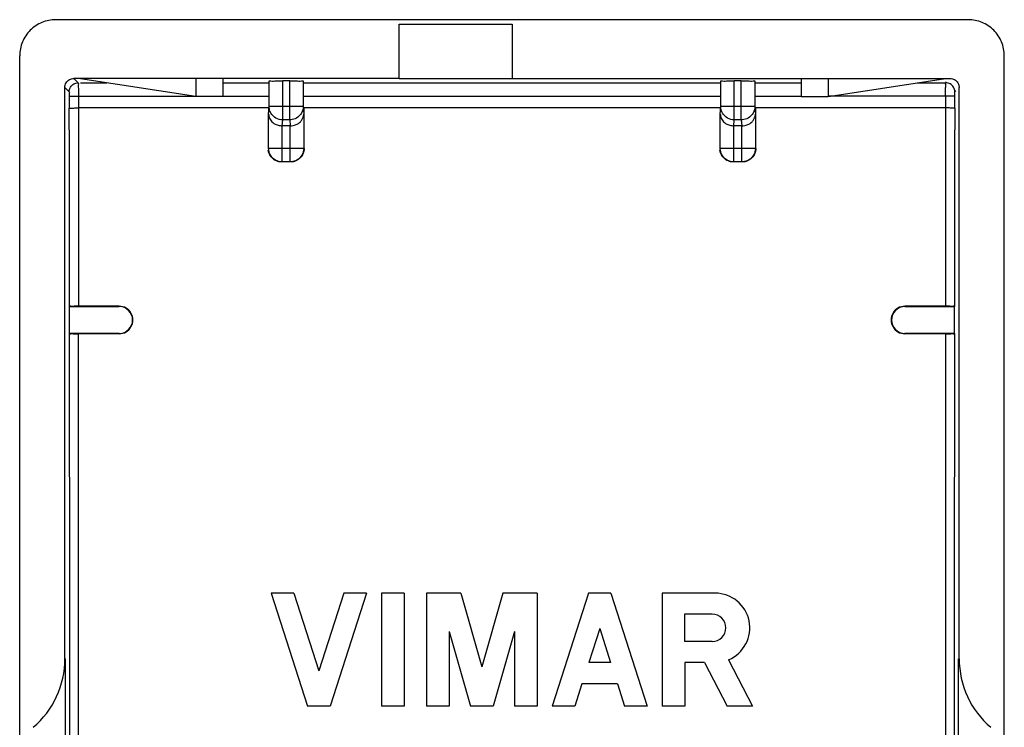
# Model space of a CAD drawing. Units: millimetres. Extents: x -10.8 to 11, y -21.8 to 21.5.
# Drawn here: x -10.8 to 11, y 5.9 to 21.5 of the extents above; entities that cross this region are included whole.
import ezdxf

# ---------------------------------------------------------------- set-up
doc = ezdxf.new("R2010")
doc.units = ezdxf.units.MM
doc.header["$LTSCALE"] = 36.425481
doc.layers.get('0').update_dxf_attribs({"linetype": 'CONTINUOUS'})

msp = doc.modelspace()

# ---------------------------------------------------------------- linework, layer by layer
at = {"color": 0, "linetype": 'CONTINUOUS'}
for p, q in [((10.172, 21.539), (-10.029, 21.539)), ((-2.428, 20.239), (-2.428, 21.439)), ((-2.428, 21.439), (0.072, 21.439)), ((0.072, 21.439), (0.072, 20.239)), ((-10.828, -20.961), (-10.828, 20.74)), ((10.972, -20.961), (10.972, 20.74)), ((-2.428, 20.239), (-9.629, 20.239)), ((-6.928, 19.839), (-9.483, 20.232)), ((-6.928, 20.239), (-6.928, 19.839)), ((-6.328, 20.239), (-6.328, 19.839)), ((-5.306, 19.619), (-5.306, 20.182)), ((-4.851, 20.187), (-5.006, 20.187)), ((-4.551, 20.182), (-4.551, 19.619)), ((-2.428, 20.234), (0.072, 20.234)), ((0.072, 20.239), (9.772, 20.239)), ((4.694, 19.619), (4.694, 20.182)), ((5.149, 20.187), (4.994, 20.187)), ((5.449, 20.182), (5.449, 19.619)), ((6.472, 20.239), (6.472, 19.839)), ((7.072, 20.239), (7.072, 19.839)), ((7.072, 19.839), (9.626, 20.232)), ((-9.828, 7.389), (-9.828, 20.039)), ((-6.328, 19.839), (-6.928, 19.839)), ((6.472, 19.839), (7.072, 19.839)), ((9.972, 7.389), (9.972, 20.039)), ((-5.328, 19.584), (-9.53, 19.584)), ((-5.317, 18.689), (-5.317, 19.45)), ((-4.54, 19.45), (-4.54, 18.689)), ((4.672, 19.584), (-4.528, 19.584)), ((4.683, 18.689), (4.683, 19.45)), ((5.46, 19.45), (5.46, 18.689)), ((9.673, 19.584), (5.472, 19.584)), ((-4.84, 19.189), (-5.017, 19.189)), ((5.16, 19.189), (4.983, 19.189)), ((-4.84, 18.389), (-5.017, 18.389)), ((5.16, 18.389), (4.983, 18.389)), ((-9.726, 15.189), (-9.725, 15.191)), ((-9.726, 14.589), (-9.726, 15.189)), ((-9.726, 15.189), (-8.628, 15.189)), ((-8.628, 15.194), (-9.525, 15.194)), ((9.668, 15.194), (8.772, 15.194)), ((8.772, 15.189), (9.869, 15.189)), ((9.869, 15.189), (9.868, 15.191)), ((9.869, 14.589), (9.869, 15.189)), ((-9.726, 14.589), (-9.725, 14.588)), ((-8.628, 14.589), (-9.726, 14.589)), ((-8.628, 14.584), (-9.525, 14.584)), ((9.869, 14.589), (8.772, 14.589)), ((9.668, 14.584), (8.772, 14.584)), ((9.869, 14.589), (9.868, 14.588)), ((-5.257, 8.839), (-4.454, 6.339)), ((-4.757, 8.839), (-5.257, 8.839)), ((-4.757, 8.839), (-4.204, 7.118)), ((-3.652, 8.839), (-4.204, 7.118)), ((-3.152, 8.839), (-3.954, 6.339)), ((-3.152, 8.839), (-3.652, 8.839)), ((-2.818, 8.839), (-2.818, 6.339)), ((-2.318, 8.839), (-2.818, 8.839)), ((-2.318, 8.839), (-2.318, 6.339)), ((-1.818, 8.839), (-1.818, 6.339)), ((-1.062, 8.839), (-1.818, 8.839)), ((-1.062, 8.839), (-0.596, 7.211)), ((-0.129, 8.839), (-0.596, 7.211)), ((0.627, 8.839), (-0.129, 8.839)), ((0.627, 8.839), (0.627, 6.339)), ((1.763, 8.839), (0.961, 6.339)), ((2.263, 8.839), (1.763, 8.839)), ((2.263, 8.839), (3.066, 6.339)), ((3.399, 8.839), (3.399, 6.339)), ((4.57, 8.839), (3.399, 8.839)), ((3.892, 8.377), (3.892, 7.769)), ((4.501, 8.377), (3.892, 8.377)), ((-1.318, 7.988), (-1.318, 6.339)), ((-1.318, 7.988), (-0.846, 6.339)), ((0.127, 7.988), (-0.346, 6.339)), ((0.127, 7.988), (0.127, 6.339)), ((2.013, 8.061), (1.771, 7.306)), ((2.013, 8.061), (2.256, 7.306)), ((4.501, 7.769), (3.892, 7.769)), ((-9.816, -7.611), (-9.816, 7.389)), ((2.256, 7.306), (1.771, 7.306)), ((3.899, 7.306), (3.899, 6.339)), ((4.336, 7.306), (3.899, 7.306)), ((4.336, 7.306), (4.837, 6.339)), ((4.868, 7.366), (5.4, 6.339)), ((9.959, -7.611), (9.959, 7.389)), ((1.618, 6.831), (1.461, 6.339)), ((2.408, 6.831), (1.618, 6.831)), ((2.408, 6.831), (2.566, 6.339)), ((-3.954, 6.339), (-4.454, 6.339)), ((-2.318, 6.339), (-2.818, 6.339)), ((-1.318, 6.339), (-1.818, 6.339)), ((-0.346, 6.339), (-0.846, 6.339)), ((0.627, 6.339), (0.127, 6.339)), ((1.461, 6.339), (0.961, 6.339)), ((3.066, 6.339), (2.566, 6.339)), ((3.899, 6.339), (3.399, 6.339)), ((5.4, 6.339), (4.837, 6.339))]:
    msp.add_line(p, q, dxfattribs=at)
at = {"color": 9, "linetype": 'CONTINUOUS'}
for p, q in [((-9.629, 20.239), (-9.532, 20.142)), ((-9.483, 20.142), (-8.898, 20.142)), ((-6.328, 20.142), (-5.326, 20.142)), ((-5.006, 19.322), (-5.006, 20.187)), ((-4.851, 19.322), (-4.851, 20.187)), ((-4.531, 20.142), (4.674, 20.142)), ((4.994, 19.322), (4.994, 20.187)), ((5.149, 19.322), (5.149, 20.187)), ((5.469, 20.142), (6.472, 20.142)), ((9.041, 20.142), (9.675, 20.142)), ((9.675, 20.142), (9.695, 20.163)), ((-9.828, 20.039), (-9.732, 19.943)), ((-9.73, 19.843), (-9.73, 19.578)), ((-9.73, 19.843), (-6.928, 19.843)), ((-9.53, 19.843), (-9.525, 15.194)), ((-6.328, 19.843), (-5.328, 19.843)), ((-4.528, 19.843), (4.672, 19.843)), ((5.472, 19.843), (6.472, 19.843)), ((9.873, 19.843), (7.072, 19.843)), ((9.673, 19.843), (9.668, 15.194)), ((9.873, 19.578), (9.873, 19.843)), ((9.875, 19.943), (9.895, 19.963)), ((-5.317, 19.45), (-5.306, 19.619)), ((-4.551, 19.619), (-5.306, 19.619)), ((-4.551, 19.619), (-4.54, 19.45)), ((4.683, 19.45), (4.694, 19.619)), ((5.449, 19.619), (4.694, 19.619)), ((5.449, 19.619), (5.46, 19.45)), ((-5.017, 18.389), (-5.017, 19.189)), ((-5.014, 19.189), (-5.006, 19.322)), ((-4.851, 19.322), (-5.006, 19.322)), ((-4.851, 19.322), (-4.843, 19.189)), ((-4.84, 18.389), (-4.84, 19.189)), ((4.983, 18.389), (4.983, 19.189)), ((4.986, 19.189), (4.994, 19.322)), ((5.149, 19.322), (4.994, 19.322)), ((5.149, 19.322), (5.157, 19.189)), ((5.16, 18.389), (5.16, 19.189)), ((-4.54, 18.689), (-5.317, 18.689)), ((5.46, 18.689), (4.683, 18.689)), ((-8.628, 15.189), (-8.628, 15.194)), ((8.772, 15.189), (8.772, 15.194)), ((-9.521, -9.802), (-9.525, 14.584)), ((-8.628, 14.589), (-8.628, 14.584)), ((8.772, 14.589), (8.772, 14.584)), ((9.668, 14.584), (9.664, -9.802)), ((-9.828, 7.389), (-9.816, 7.389)), ((9.972, 7.389), (9.959, 7.389))]:
    msp.add_line(p, q, dxfattribs=at)
at = {"color": 0, "linetype": 'CONTINUOUS'}
for centre, radius, start, end in [((-8.628, 14.889), 0.3, 270, 90), ((8.772, 14.889), 0.3, 90, 270), ((4.57, 8.073), 0.767, 292.8428, 89.9989), ((4.501, 8.073), 0.304, 270.0017, 90), ((-11.828, 7.389), 2, 310.5416, 360), ((11.972, 7.389), 2, 180, 229.4584)]:
    msp.add_arc(centre, radius, start, end, dxfattribs=at)
for points, knots in [([(-10.029, 21.539), (-10.081, 21.539), (-10.186, 21.529), (-10.337, 21.483), (-10.476, 21.409), (-10.598, 21.309), (-10.698, 21.187), (-10.772, 21.048), (-10.818, 20.897), (-10.828, 20.792), (-10.828, 20.74)], [0, 0, 0, 0, 0.125, 0.25, 0.375, 0.5, 0.625, 0.75, 0.875, 1, 1, 1, 1]), ([(10.972, 20.74), (10.972, 20.792), (10.961, 20.897), (10.915, 21.048), (10.841, 21.187), (10.741, 21.309), (10.619, 21.409), (10.48, 21.483), (10.329, 21.529), (10.224, 21.539), (10.172, 21.539)], [0, 0, 0, 0, 0.125, 0.25, 0.375, 0.5, 0.625, 0.75, 0.875, 1, 1, 1, 1]), ([(-9.828, 20.039), (-9.828, 20.074), (-9.81, 20.144), (-9.733, 20.221), (-9.663, 20.239), (-9.629, 20.239)], [0, 0, 0, 0, 0.33335, 0.66665, 1, 1, 1, 1]), ([(-6.928, 20.239), (-7.023, 20.239), (-7.148, 20.239), (-7.273, 20.238), (-7.304, 20.238)], [0, 0, 0, 0, 0.759099, 1, 1, 1, 1]), ([(-5.306, 20.182), (-5.3, 20.194), (-5.233, 20.172), (-5.147, 20.194), (-5.056, 20.187), (-5.006, 20.187)], [0, 0, 0, 0, 0.13711, 0.502692, 1, 1, 1, 1]), ([(-4.851, 20.187), (-4.801, 20.187), (-4.71, 20.194), (-4.624, 20.172), (-4.557, 20.194), (-4.551, 20.182)], [0, 0, 0, 0, 0.497308, 0.86289, 1, 1, 1, 1]), ([(4.694, 20.182), (4.7, 20.194), (4.767, 20.172), (4.853, 20.194), (4.944, 20.187), (4.994, 20.187)], [0, 0, 0, 0, 0.13711, 0.502692, 1, 1, 1, 1]), ([(5.149, 20.187), (5.199, 20.187), (5.29, 20.194), (5.376, 20.172), (5.443, 20.194), (5.449, 20.182)], [0, 0, 0, 0, 0.497308, 0.86289, 1, 1, 1, 1]), ([(9.772, 20.239), (9.806, 20.239), (9.876, 20.221), (9.944, 20.153), (9.964, 20.098), (9.968, 20.076)], [0, 0, 0, 0, 0.37757, 0.755085, 1, 1, 1, 1]), ([(-9.73, 19.578), (-9.725, 19.586), (-9.681, 19.574), (-9.623, 19.588), (-9.563, 19.584), (-9.53, 19.584)], [0, 0, 0, 0, 0.140442, 0.505423, 1, 1, 1, 1]), ([(-5.317, 19.45), (-5.316, 19.421), (-5.303, 19.357), (-5.244, 19.272), (-5.183, 19.232), (-5.148, 19.217)], [0, 0, 0, 0, 0.294013, 0.62185, 1, 1, 1, 1]), ([(-5.006, 19.322), (-5.058, 19.322), (-5.163, 19.35), (-5.24, 19.425), (-5.266, 19.47)], [0, 0, 0, 0, 0.500973, 1, 1, 1, 1]), ([(-4.551, 19.619), (-4.551, 19.568), (-4.579, 19.463), (-4.687, 19.356), (-4.782, 19.327), (-4.825, 19.323)], [0, 0, 0, 0, 0.351566, 0.70473, 1, 1, 1, 1]), ([(-4.591, 19.307), (-4.578, 19.324), (-4.556, 19.361), (-4.545, 19.401), (-4.542, 19.421)], [0, 0, 0, 0, 0.51735, 1, 1, 1, 1]), ([(4.683, 19.45), (4.684, 19.421), (4.697, 19.357), (4.756, 19.272), (4.817, 19.232), (4.852, 19.217)], [0, 0, 0, 0, 0.294013, 0.62185, 1, 1, 1, 1]), ([(4.994, 19.322), (4.942, 19.322), (4.837, 19.35), (4.76, 19.425), (4.734, 19.47)], [0, 0, 0, 0, 0.500973, 1, 1, 1, 1]), ([(5.449, 19.619), (5.449, 19.568), (5.421, 19.463), (5.313, 19.356), (5.218, 19.327), (5.175, 19.323)], [0, 0, 0, 0, 0.351566, 0.70473, 1, 1, 1, 1]), ([(5.409, 19.307), (5.422, 19.324), (5.444, 19.361), (5.455, 19.401), (5.458, 19.421)], [0, 0, 0, 0, 0.51735, 1, 1, 1, 1]), ([(9.873, 19.578), (9.868, 19.586), (9.824, 19.574), (9.766, 19.588), (9.706, 19.584), (9.673, 19.584)], [0, 0, 0, 0, 0.140439, 0.505428, 1, 1, 1, 1]), ([(-4.843, 19.189), (-4.797, 19.189), (-4.712, 19.206), (-4.631, 19.26), (-4.598, 19.298), (-4.591, 19.307)], [0, 0, 0, 0, 0.477, 0.87854, 1, 1, 1, 1]), ([(5.157, 19.189), (5.203, 19.189), (5.288, 19.206), (5.369, 19.26), (5.402, 19.298), (5.409, 19.307)], [0, 0, 0, 0, 0.477, 0.87854, 1, 1, 1, 1]), ([(-5.241, 18.477), (-5.269, 18.505), (-5.306, 18.56), (-5.323, 18.624), (-5.326, 18.65)], [0, 0, 0, 0, 0.598977, 1, 1, 1, 1]), ([(-5.247, 18.497), (-5.258, 18.51), (-5.288, 18.553), (-5.306, 18.603), (-5.312, 18.637)], [0, 0, 0, 0, 0.333877, 1, 1, 1, 1]), ([(-4.528, 18.689), (-4.528, 18.65), (-4.544, 18.572), (-4.61, 18.472), (-4.71, 18.405), (-4.789, 18.389), (-4.828, 18.389)], [0, 0, 0, 0, 0.250354, 0.4991, 0.748744, 1, 1, 1, 1]), ([(-4.54, 18.689), (-4.54, 18.638), (-4.568, 18.532), (-4.677, 18.424), (-4.771, 18.395), (-4.814, 18.391)], [0, 0, 0, 0, 0.353124, 0.706242, 1, 1, 1, 1]), ([(4.759, 18.477), (4.731, 18.505), (4.694, 18.56), (4.677, 18.624), (4.674, 18.65)], [0, 0, 0, 0, 0.598977, 1, 1, 1, 1]), ([(4.753, 18.497), (4.742, 18.51), (4.712, 18.553), (4.694, 18.603), (4.688, 18.637)], [0, 0, 0, 0, 0.333877, 1, 1, 1, 1]), ([(5.472, 18.689), (5.472, 18.65), (5.456, 18.572), (5.39, 18.472), (5.29, 18.405), (5.211, 18.389), (5.172, 18.389)], [0, 0, 0, 0, 0.250354, 0.4991, 0.748744, 1, 1, 1, 1]), ([(5.46, 18.689), (5.46, 18.638), (5.432, 18.532), (5.323, 18.424), (5.229, 18.395), (5.186, 18.391)], [0, 0, 0, 0, 0.353124, 0.706242, 1, 1, 1, 1]), ([(-5.017, 18.389), (-5.068, 18.389), (-5.156, 18.413), (-5.224, 18.47), (-5.247, 18.497)], [0, 0, 0, 0, 0.599957, 1, 1, 1, 1]), ([(-5.029, 18.389), (-5.068, 18.389), (-5.147, 18.405), (-5.213, 18.449), (-5.241, 18.477)], [0, 0, 0, 0, 0.501421, 1, 1, 1, 1]), ([(4.983, 18.389), (4.932, 18.389), (4.844, 18.413), (4.776, 18.47), (4.753, 18.497)], [0, 0, 0, 0, 0.599957, 1, 1, 1, 1]), ([(4.971, 18.389), (4.932, 18.389), (4.853, 18.405), (4.787, 18.449), (4.759, 18.477)], [0, 0, 0, 0, 0.501421, 1, 1, 1, 1]), ([(-9.525, 15.194), (-9.558, 15.194), (-9.617, 15.197), (-9.679, 15.186), (-9.719, 15.197), (-9.725, 15.191)], [0, 0, 0, 0, 0.493843, 0.858546, 1, 1, 1, 1]), ([(-8.628, 14.584), (-8.575, 14.584), (-8.468, 14.613), (-8.352, 14.731), (-8.31, 14.889), (-8.352, 15.048), (-8.468, 15.165), (-8.575, 15.194), (-8.628, 15.194)], [0, 0, 0, 0, 0.168386, 0.334308, 0.500005, 0.665707, 0.831627, 1, 1, 1, 1]), ([(8.772, 15.194), (8.718, 15.194), (8.611, 15.165), (8.495, 15.048), (8.453, 14.889), (8.495, 14.731), (8.611, 14.613), (8.718, 14.584), (8.772, 14.584)], [0, 0, 0, 0, 0.168373, 0.334293, 0.499995, 0.665692, 0.831614, 1, 1, 1, 1]), ([(9.868, 15.191), (9.862, 15.197), (9.822, 15.186), (9.76, 15.197), (9.701, 15.194), (9.668, 15.194)], [0, 0, 0, 0, 0.141454, 0.506157, 1, 1, 1, 1]), ([(-9.725, 14.588), (-9.718, 14.581), (-9.678, 14.592), (-9.617, 14.581), (-9.558, 14.584), (-9.525, 14.584)], [0, 0, 0, 0, 0.141599, 0.506389, 1, 1, 1, 1]), ([(9.668, 14.584), (9.701, 14.584), (9.76, 14.581), (9.821, 14.592), (9.861, 14.581), (9.868, 14.588)], [0, 0, 0, 0, 0.493611, 0.858401, 1, 1, 1, 1])]:
    msp.add_open_spline(points, degree=3, knots=knots, dxfattribs=at)
at = {"color": 9, "linetype": 'CONTINUOUS'}
for points, knots in [([(-9.732, 19.943), (-9.732, 19.977), (-9.713, 20.047), (-9.636, 20.124), (-9.566, 20.142), (-9.532, 20.142)], [0, 0, 0, 0, 0.333325, 0.666675, 1, 1, 1, 1]), ([(-9.532, 20.142), (-9.526, 20.126), (-9.532, 20.092), (-9.53, 20.041), (-9.53, 19.983), (-9.53, 19.916), (-9.53, 19.868), (-9.53, 19.843)], [0, 0, 0, 0, 0.175222, 0.324261, 0.518735, 0.748963, 1, 1, 1, 1]), ([(9.673, 19.843), (9.673, 19.859), (9.673, 19.894), (9.673, 19.946), (9.673, 20), (9.673, 20.052), (9.676, 20.098), (9.67, 20.129), (9.675, 20.142)], [0, 0, 0, 0, 0.165796, 0.344297, 0.528835, 0.705825, 0.856207, 1, 1, 1, 1]), ([(9.875, 19.943), (9.875, 19.977), (9.856, 20.047), (9.779, 20.124), (9.709, 20.142), (9.675, 20.142)], [0, 0, 0, 0, 0.333325, 0.666675, 1, 1, 1, 1]), ([(-9.732, 19.943), (-9.724, 19.935), (-9.737, 19.895), (-9.73, 19.865), (-9.73, 19.843)], [0, 0, 0, 0, 0.32456, 1, 1, 1, 1]), ([(9.873, 19.843), (9.873, 19.854), (9.872, 19.878), (9.877, 19.909), (9.868, 19.936), (9.875, 19.943)], [0, 0, 0, 0, 0.344421, 0.705867, 1, 1, 1, 1]), ([(-9.725, 15.191), (-9.726, 15.922), (-9.727, 17.384), (-9.729, 18.847), (-9.73, 19.578)], [0, 0, 0, 0, 0.500041, 1, 1, 1, 1]), ([(9.873, 19.578), (9.872, 18.847), (9.87, 17.384), (9.869, 15.922), (9.868, 15.191)], [0, 0, 0, 0, 0.499959, 1, 1, 1, 1]), ([(-9.721, -9.805), (-9.72, -7.095), (-9.718, -1.673), (-9.719, 6.458), (-9.722, 11.878), (-9.725, 14.588)], [0, 0, 0, 0, 0.333382, 0.666781, 1, 1, 1, 1]), ([(9.868, 14.588), (9.865, 11.878), (9.862, 6.458), (9.861, -1.673), (9.863, -7.095), (9.864, -9.805)], [0, 0, 0, 0, 0.333216, 0.666603, 1, 1, 1, 1])]:
    msp.add_open_spline(points, degree=3, knots=knots, dxfattribs=at)
at = {"color": 0, "linetype": 'CONTINUOUS'}
for points in [[(9.968, 20.076), (9.97, 20.064), (9.972, 20.052), (9.972, 20.039)], [(-5.305, 19.592), (-5.306, 19.601), (-5.306, 19.61), (-5.306, 19.619)], [(-5.301, 19.567), (-5.303, 19.576), (-5.304, 19.584), (-5.305, 19.592)], [(-5.266, 19.47), (-5.283, 19.5), (-5.295, 19.533), (-5.301, 19.567)], [(-4.542, 19.421), (-4.541, 19.431), (-4.54, 19.441), (-4.54, 19.45)], [(-4.528, 19.485), (-4.528, 19.518), (-4.528, 19.551), (-4.528, 19.584)], [(4.697, 19.578), (4.695, 19.592), (4.694, 19.605), (4.694, 19.619)], [(4.734, 19.47), (4.715, 19.504), (4.702, 19.541), (4.697, 19.578)], [(5.458, 19.421), (5.459, 19.431), (5.46, 19.441), (5.46, 19.45)], [(5.472, 19.485), (5.472, 19.518), (5.472, 19.551), (5.472, 19.584)], [(-5.148, 19.217), (-5.121, 19.205), (-5.092, 19.197), (-5.062, 19.193)], [(-5.062, 19.193), (-5.046, 19.191), (-5.03, 19.189), (-5.014, 19.189)], [(-4.825, 19.323), (-4.833, 19.322), (-4.842, 19.322), (-4.851, 19.322)], [(4.852, 19.217), (4.879, 19.205), (4.908, 19.197), (4.938, 19.193)], [(4.938, 19.193), (4.954, 19.191), (4.97, 19.189), (4.986, 19.189)], [(5.175, 19.323), (5.167, 19.322), (5.158, 19.322), (5.149, 19.322)], [(-5.316, 18.663), (-5.316, 18.672), (-5.317, 18.681), (-5.317, 18.689)], [(-5.312, 18.637), (-5.314, 18.646), (-5.315, 18.655), (-5.316, 18.663)], [(4.684, 18.663), (4.684, 18.672), (4.683, 18.681), (4.683, 18.689)], [(4.688, 18.637), (4.686, 18.646), (4.685, 18.655), (4.684, 18.663)], [(-4.814, 18.391), (-4.823, 18.39), (-4.832, 18.389), (-4.84, 18.389)], [(5.186, 18.391), (5.177, 18.39), (5.168, 18.389), (5.16, 18.389)]]:
    msp.add_open_spline(points, degree=3, dxfattribs=at)

doc.saveas('drawing.dxf')
